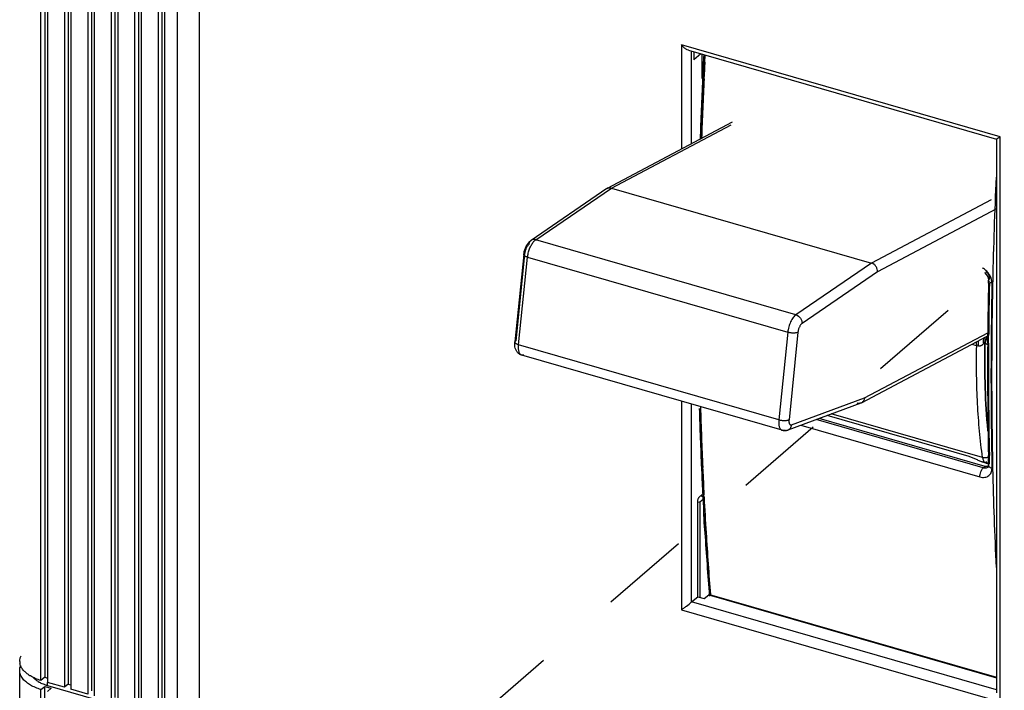
# Model space of a CAD drawing. Units: inches. Extents: x 0 to 71, y -25 to 22.
# Drawn here: x 26.8 to 28.8, y 12.6 to 14 of the extents above; entities that cross this region are included whole.
import ezdxf

# ---------------------------------------------------------------- set-up
doc = ezdxf.new("R2010")
doc.units = ezdxf.units.IN
doc.header["$LTSCALE"] = 1.87
doc.header["$MEASUREMENT"] = 0
doc.linetypes.add('DASHED', pattern=[0.2, 0.1, -0.1])
doc.layers.get('0').update_dxf_attribs({"linetype": 'CONTINUOUS'})

msp = doc.modelspace()

# ---------------------------------------------------------------- linework, layer by layer
at = {"color": 6, "linetype": 'Continuous'}
for p, q in [((26.80319, 12.65439), (26.80319, 15.98484)), ((26.81106, 15.99166), (26.81106, 12.66121)), ((26.81683, 15.9809), (26.81683, 12.65045)), ((26.85229, 15.97067), (26.85229, 12.64022)), ((26.86016, 15.97748), (26.86016, 12.64704)), ((26.86592, 15.96673), (26.86592, 12.63628)), ((26.90926, 15.96331), (26.90926, 12.63286)), ((26.90138, 15.95649), (26.90138, 12.62604)), ((26.91502, 15.95255), (26.91502, 12.62211)), ((26.95048, 15.94232), (26.95048, 12.61187)), ((26.95836, 15.94914), (26.95836, 12.61869)), ((26.96412, 15.93838), (26.96412, 12.60793)), ((26.99958, 15.92815), (26.99958, 12.5977)), ((27.00745, 15.93496), (27.00745, 12.60452)), ((27.01322, 15.92421), (27.01322, 12.59376)), ((27.05655, 15.92079), (27.05655, 12.59034)), ((27.04868, 15.91397), (27.04868, 12.58352)), ((27.06231, 15.91004), (27.06231, 12.57959)), ((28.19328, 13.96695), (28.18791, 13.7913)), ((28.25232, 13.82539), (27.99037, 13.68673)), ((27.99916, 13.68746), (28.54469, 13.52998)), ((27.98935, 13.68611), (27.83086, 13.57771)), ((27.98935, 13.68612), (27.99036, 13.68673)), ((27.81553, 13.54795), (27.79677, 13.36456)), ((28.78133, 13.51029), (28.78598, 13.50541)), ((28.78598, 13.50541), (28.78905, 13.49958)), ((28.78905, 13.49958), (28.79009, 13.49371)), ((28.78995, 13.48775), (28.79007, 13.49366)), ((28.39036, 13.38493), (28.37161, 13.20154)), ((28.52359, 13.23701), (28.78843, 13.37721)), ((28.78832, 13.37557), (28.78834, 13.37765)), ((28.78834, 13.37765), (28.78836, 13.37937)), ((28.78836, 13.37937), (28.78837, 13.38121)), ((28.78822, 13.36202), (28.78832, 13.37557)), ((28.35696, 13.1793), (27.81143, 13.33678)), ((28.52221, 13.2364), (28.36898, 13.1798)), ((28.18627, 13.22858), (28.19289, 12.98554)), ((28.78266, 13.10361), (28.43468, 13.20407)), ((28.74924, 13.12426), (28.45139, 13.21024)), ((28.77668, 13.1129), (28.78417, 13.11074)), ((28.78998, 13.11291), (28.7897, 13.12627)), ((28.79005, 13.10956), (28.78998, 13.11291)), ((28.79013, 13.10578), (28.79005, 13.10956)), ((28.78999, 13.10362), (28.7878, 13.10314)), ((28.78968, 13.10283), (28.78907, 13.10197)), ((28.79015, 13.10574), (28.78968, 13.10283)), ((28.18057, 13.02943), (28.18486, 13.02819)), ((28.19157, 13.034), (28.18486, 13.02819)), ((28.18486, 13.02819), (28.18486, 12.8288)), ((28.19141, 13.03999), (28.18633, 13.04146)), ((28.19289, 12.98554), (28.20687, 12.83474)), ((26.75867, 11.82927), (26.75867, 12.67542)), ((26.81106, 12.66121), (26.80319, 12.65439)), ((26.81106, 12.66121), (26.81683, 12.65955)), ((26.80321, 12.63532), (26.81106, 12.64212)), ((26.80321, 11.8636), (26.80321, 12.63532)), ((26.81106, 11.86458), (26.81106, 12.64212)), ((26.81106, 12.64212), (26.8247, 12.63818)), ((26.85229, 12.64022), (26.81683, 12.65045)), ((26.81683, 12.63136), (26.8247, 12.63818)), ((26.81694, 12.64406), (27.08853, 12.56565)), ((26.86016, 12.64704), (26.85229, 12.64022)), ((26.86016, 12.64704), (26.86592, 12.64537)), ((26.90138, 12.62604), (26.86592, 12.63628))]:
    msp.add_line(p, q, dxfattribs=at)
at = {"color": 7, "linetype": 'Continuous'}
for p, q in [((27.08853, 15.22601), (27.08853, 12.46019)), ((28.16088, 13.97632), (28.15785, 13.97752)), ((28.16066, 13.97636), (28.80667, 13.78988)), ((28.17226, 13.97302), (28.17226, 13.95668)), ((28.18641, 13.96893), (28.17226, 13.95668)), ((28.18958, 13.91712), (28.18958, 13.96802)), ((28.80642, 13.7902), (28.80642, 12.62825)), ((28.78044, 13.36129), (28.77928, 13.36043)), ((28.78048, 13.3613), (28.77931, 13.36044)), ((28.78148, 13.36188), (28.78044, 13.36129)), ((28.78147, 13.36187), (28.78048, 13.3613)), ((28.78228, 13.36213), (28.78147, 13.36187)), ((28.78225, 13.36208), (28.78148, 13.36188)), ((28.78251, 13.36218), (28.78228, 13.36213)), ((28.7825, 13.36182), (28.78251, 13.36218)), ((28.78443, 13.36756), (28.78584, 13.37001)), ((28.78584, 13.37001), (28.7875, 13.37245)), ((28.78865, 13.17761), (28.78854, 13.17877)), ((28.78854, 13.17877), (28.78865, 13.17762)), ((28.79668, 13.12634), (28.79695, 13.11296)), ((28.79695, 13.11296), (28.79702, 13.10963)), ((28.79702, 13.10963), (28.7971, 13.1058)), ((28.79804, 13.12636), (28.79831, 13.11298)), ((28.79831, 13.11298), (28.79838, 13.10964)), ((28.79838, 13.10964), (28.79846, 13.10582)), ((28.7971, 13.1058), (28.79718, 13.10207)), ((28.79718, 13.10207), (28.79724, 13.0995)), ((28.79846, 13.10582), (28.79854, 13.10209)), ((28.79854, 13.10209), (28.79861, 13.09902)), ((28.18013, 12.83016), (28.18013, 13.03064)), ((28.18328, 13.03882), (28.18958, 13.04428)), ((28.16753, 12.81925), (28.18013, 12.83016)), ((28.18013, 12.83016), (28.19377, 12.82622)), ((28.19377, 12.82622), (28.20322, 12.83441)), ((28.20497, 12.835), (28.80642, 12.66138))]:
    msp.add_line(p, q, dxfattribs=at)
at = {"color": 9, "linetype": 'Continuous'}
for p, q in [((27.13578, 12.41927), (27.13578, 15.1851)), ((28.14602, 13.98789), (28.14602, 13.76913)), ((28.81429, 13.79498), (28.14602, 13.98789)), ((28.16753, 13.78051), (28.16753, 13.97438)), ((28.19514, 13.95136), (28.19588, 13.96599)), ((28.19051, 13.92054), (28.19028, 13.9156)), ((28.19074, 13.92558), (28.19051, 13.92054)), ((28.19345, 13.91667), (28.19368, 13.92161)), ((27.99916, 13.68746), (28.25016, 13.82033)), ((28.81429, 12.60982), (28.81429, 13.79498)), ((27.84057, 13.57899), (27.99916, 13.68746)), ((28.79569, 13.66285), (28.54469, 13.52998)), ((28.80642, 13.64348), (28.55716, 13.51153)), ((28.3861, 13.42151), (27.84057, 13.57899)), ((27.8173, 13.54777), (27.7988, 13.36689)), ((27.80471, 13.35886), (27.82347, 13.54225)), ((27.82347, 13.54225), (28.369, 13.38477)), ((28.54469, 13.52998), (28.3861, 13.42151)), ((28.55716, 13.51153), (28.39892, 13.4033)), ((28.79007, 13.49366), (28.79197, 13.49691)), ((28.79007, 13.49366), (28.79007, 13.49366)), ((28.79867, 13.49309), (28.79854, 13.48738)), ((28.369, 13.38477), (28.35024, 13.20138)), ((28.53012, 13.24713), (28.78852, 13.38392)), ((28.79021, 13.37556), (28.79023, 13.37764)), ((28.79023, 13.37764), (28.79024, 13.37936)), ((28.79024, 13.37936), (28.79026, 13.38119)), ((28.35024, 13.20138), (27.80471, 13.35886)), ((28.7652, 13.35665), (28.7551, 13.35956)), ((28.76887, 13.35565), (28.7652, 13.35665)), ((28.77985, 13.37294), (28.78428, 13.37506)), ((28.79011, 13.362), (28.79014, 13.36622)), ((28.79014, 13.36622), (28.79021, 13.37556)), ((27.81583, 13.33707), (27.81143, 13.33678)), ((28.14602, 13.2402), (28.14602, 12.80273)), ((28.16753, 12.81925), (28.16753, 13.23399)), ((28.37717, 13.19064), (28.53012, 13.24713)), ((28.7775, 13.122), (28.46035, 13.21355)), ((28.77901, 13.10045), (28.42827, 13.2017)), ((28.35696, 13.1793), (28.36136, 13.17959)), ((28.39641, 13.18993), (28.77193, 13.08153)), ((28.79205, 13.10961), (28.79169, 13.12631)), ((28.18807, 13.09943), (28.18822, 13.09618)), ((28.19077, 13.09804), (28.19063, 13.1013)), ((28.77901, 13.10045), (28.78266, 13.10361)), ((28.78416, 13.09994), (28.78238, 13.09989)), ((28.7891, 13.102), (28.78907, 13.10197)), ((28.79013, 13.10578), (28.79013, 13.10579)), ((28.79051, 13.10413), (28.79015, 13.10573)), ((28.79112, 13.1031), (28.79051, 13.10413)), ((28.79205, 13.10209), (28.79112, 13.1031)), ((28.19081, 13.04264), (28.19108, 13.03748)), ((28.1936, 13.0388), (28.19333, 13.04397)), ((28.20322, 12.83441), (28.80642, 12.66028)), ((28.14602, 12.80273), (28.81429, 12.60982)), ((28.80642, 12.63482), (28.16753, 12.81925)), ((26.81694, 12.64406), (26.81694, 12.65045))]:
    msp.add_line(p, q, dxfattribs=at)
at = {"color": 4, "linetype": 'DASHED'}
msp.add_line((26.86737, 11.84008), (29.71442, 14.30569), dxfattribs=at)
at = {"color": 9, "linetype": 'Continuous'}
for centre, radius, start, end in [((38.30583, 13.44604), 10.12645, 177.055819, 177.28574), ((38.29668, 13.44187), 10.11439, 177.112584, 177.281351), ((38.10245, 13.45544), 9.92285, 177.341997, 178.07334), ((38.08362, 13.45144), 9.90111, 177.306783, 178.031183), ((38.58269, 13.2789), 9.78637, 177.474176, 178.745929), ((27.83658, 13.56935), 0.01013, 124.385, 138.81421), ((28.75942, 13.48578), 0.03815, 24.72845, 35.15892), ((38.04906, 13.30085), 9.25915, 178.843629, 179.502834), ((28.60819, 13.71892), 0.38633, 297.64862, 297.81185), ((28.81246, 13.36357), 0.03333, 182.05265, 185.41845), ((28.71521, 13.51226), 0.1536, 296.72082, 296.92419), ((28.68192, 13.57766), 0.22699, 296.94085, 297.70783), ((28.79079, 13.36873), 0.01007, 254.18009, 255.28306), ((37.52622, 13.30268), 8.73631, 179.610935, 181.156747), ((36.32806, 13.46145), 8.14804, 181.664103, 182.54649), ((36.30726, 13.4548), 8.12433, 181.600726, 182.493855), ((36.05544, 13.4499), 7.87517, 182.574382, 182.964397), ((36.06548, 13.44433), 7.88233, 182.517931, 182.911428), ((28.78388, 13.10803), 0.00798, 304.9154, 310.58991), ((28.79417, 13.10581), 0.00402, 171.83539, 181.04758), ((37.01699, 13.28139), 8.22041, 181.271265, 182.718084), ((35.87168, 13.44037), 7.69117, 183.002705, 183.551759), ((35.86935, 13.43406), 7.68593, 182.947788, 183.505543), ((35.59823, 13.42336), 7.41719, 183.551449, 184.577162), ((35.56927, 13.41495), 7.38524, 183.499944, 184.513873)]:
    msp.add_arc(centre, radius, start, end, dxfattribs=at)
at = {"color": 6, "linetype": 'Continuous'}
for centre, radius, start, end in [((27.99527, 13.67746), 0.01048, 114.5088, 117.92476), ((27.86224, 13.54316), 0.04695, 170.92881, 174.15074), ((38.06208, 13.29721), 9.27408, 178.822712, 179.481055), ((37.54043, 13.29922), 8.75243, 179.588849, 181.132245), ((28.51832, 13.24695), 0.01124, 290.27518, 297.91914), ((28.36216, 13.1973), 0.01873, 253.89941, 267.66129), ((28.36217, 13.19779), 0.01922, 267.67189, 278.23639), ((28.78868, 13.12635), 0.01625, 253.90583, 274.94192), ((26.78223, 12.69446), 0.02358, 179.96753, 190.22611), ((26.80998, 12.71547), 0.05901, 228.95126, 232.8542), ((26.83153, 12.70922), 0.06637, 240.81148, 242.84224), ((26.83517, 12.71632), 0.07435, 242.84234, 246.35453), ((26.83953, 12.72612), 0.08507, 246.30952, 249.52395), ((26.84242, 12.73365), 0.09314, 249.48049, 251.06225), ((26.84403, 12.73831), 0.09807, 251.0566, 252.4096), ((26.84518, 12.74194), 0.10188, 252.40757, 253.90546)]:
    msp.add_arc(centre, radius, start, end, dxfattribs=at)
at = {"color": 7, "linetype": 'Continuous'}
for centre, radius, start, end in [((38.14191, 13.29016), 9.34682, 178.789057, 179.442628), ((38.14183, 13.28979), 9.34538, 178.78846, 179.440413), ((37.70636, 13.29398), 8.91125, 179.439974, 181.077892), ((37.70812, 13.29364), 8.91165, 179.437915, 181.075512), ((28.81294, 13.35443), 0.03135, 165.73704, 166.35645), ((28.81265, 13.35451), 0.03105, 155.16927, 165.74859), ((28.81159, 13.35497), 0.02989, 149.9276, 155.11804), ((28.81097, 13.35533), 0.02918, 143.81185, 149.92406), ((28.80334, 13.36155), 0.02093, 139.3668, 144.0797), ((28.8029, 13.36208), 0.02024, 141.19625, 144.49642), ((28.80262, 13.3623), 0.01988, 139.64083, 141.19064), ((28.81026, 13.35583), 0.02831, 141.38561, 143.78776), ((28.8031, 13.36176), 0.0206, 135.89788, 139.37302), ((28.80234, 13.36254), 0.01952, 136.00442, 139.64673), ((28.81392, 13.35285), 0.0329, 141.48874, 143.42413)]:
    msp.add_arc(centre, radius, start, end, dxfattribs=at)
for points, knots in [([(28.15127, 13.98217), (28.1508, 13.9826), (28.14893, 13.98439), (28.14722, 13.98635), (28.14602, 13.98789)], [0, 0, 0, 0, 0.2475357, 1, 1, 1, 1]), ([(28.15785, 13.97752), (28.15727, 13.97782), (28.15492, 13.97913), (28.15278, 13.9808), (28.15127, 13.98217)], [0, 0, 0, 0, 0.2409497, 1, 1, 1, 1]), ([(28.81429, 13.79498), (28.8138, 13.79462), (28.81284, 13.79394), (28.81146, 13.79297), (28.8102, 13.79211), (28.80909, 13.79137), (28.80814, 13.79077), (28.80746, 13.79037), (28.80701, 13.79014), (28.80677, 13.79003), (28.80659, 13.78997), (28.80648, 13.78995), (28.80645, 13.78996)], [0, 0, 0, 0, 0.1964566, 0.3774908, 0.5410204, 0.6849412, 0.8063658, 0.9017132, 0.9385245, 0.9675157, 0.9880883, 1, 1, 1, 1]), ([(28.78248, 13.36184), (28.78179, 13.33051), (28.78201, 13.2694), (28.78574, 13.20839), (28.78854, 13.17877)], [0, 0, 0, 0, 0.5130279, 1, 1, 1, 1]), ([(28.78854, 13.17877), (28.78575, 13.20838), (28.78204, 13.26939), (28.78182, 13.3305), (28.7825, 13.36182)], [0, 0, 0, 0, 0.4870032, 1, 1, 1, 1]), ([(28.78225, 13.36208), (28.7823, 13.3627), (28.78261, 13.36512), (28.78324, 13.3675), (28.78391, 13.36918)], [0, 0, 0, 0, 0.2561338, 1, 1, 1, 1]), ([(28.78236, 13.36203), (28.78256, 13.36328), (28.78292, 13.36569), (28.7835, 13.36808), (28.78391, 13.36919)], [0, 0, 0, 0, 0.5170202, 1, 1, 1, 1]), ([(28.78236, 13.36203), (28.78246, 13.36251), (28.78295, 13.36442), (28.78374, 13.36625), (28.78443, 13.36756)], [0, 0, 0, 0, 0.2477801, 1, 1, 1, 1]), ([(28.78391, 13.36918), (28.78407, 13.3696), (28.78477, 13.37122), (28.78565, 13.37276), (28.78642, 13.37383)], [0, 0, 0, 0, 0.2544635, 1, 1, 1, 1]), ([(28.78391, 13.36919), (28.78436, 13.37043), (28.78515, 13.37201), (28.78614, 13.37347), (28.7864, 13.37382)], [0, 0, 0, 0, 0.7502333, 1, 1, 1, 1]), ([(28.18013, 13.03064), (28.18013, 13.03165), (28.18044, 13.0337), (28.18114, 13.03564), (28.18162, 13.03657)], [0, 0, 0, 0, 0.4917083, 1, 1, 1, 1]), ([(28.18162, 13.03657), (28.18186, 13.03702), (28.18234, 13.03782), (28.18296, 13.03854), (28.18328, 13.03882)], [0, 0, 0, 0, 0.5431869, 1, 1, 1, 1]), ([(28.20322, 12.83441), (28.20349, 12.83464), (28.20402, 12.835), (28.20469, 12.83508), (28.20496, 12.835)], [0, 0, 0, 0, 0.5591251, 1, 1, 1, 1]), ([(28.14602, 12.80273), (28.1477, 12.80392), (28.15125, 12.80653), (28.1585, 12.81194), (28.16403, 12.81622), (28.16753, 12.81925)], [0, 0, 0, 0, 0.2273443, 0.4875157, 1, 1, 1, 1])]:
    msp.add_open_spline(points, degree=3, knots=knots, dxfattribs=at)
at = {"color": 6, "linetype": 'Continuous'}
for points, knots in [([(27.99093, 13.687), (27.99154, 13.68728), (27.99284, 13.68773), (27.99562, 13.68813), (27.99778, 13.68786), (27.99916, 13.68746)], [0, 0, 0, 0, 0.2416983, 0.4880363, 1, 1, 1, 1]), ([(27.81588, 13.55057), (27.81627, 13.55303), (27.81742, 13.5579), (27.81926, 13.56255), (27.82034, 13.56478)], [0, 0, 0, 0, 0.5019636, 1, 1, 1, 1]), ([(27.82034, 13.56478), (27.82068, 13.56546), (27.82205, 13.5681), (27.8237, 13.57061), (27.8251, 13.57233)], [0, 0, 0, 0, 0.2553266, 1, 1, 1, 1]), ([(27.8251, 13.57233), (27.82593, 13.57335), (27.82772, 13.5753), (27.82978, 13.57697), (27.83086, 13.57771)], [0, 0, 0, 0, 0.5020938, 1, 1, 1, 1]), ([(28.55716, 13.51153), (28.55732, 13.51349), (28.55687, 13.51756), (28.55427, 13.52311), (28.55012, 13.52756), (28.54653, 13.52945), (28.54469, 13.52998)], [0, 0, 0, 0, 0.2465787, 0.5035229, 0.758486, 1, 1, 1, 1]), ([(27.79704, 13.35426), (27.7969, 13.35509), (27.79645, 13.3585), (27.79651, 13.36197), (27.79677, 13.36456)], [0, 0, 0, 0, 0.2449941, 1, 1, 1, 1]), ([(27.81143, 13.33678), (27.81046, 13.33707), (27.80855, 13.33779), (27.80591, 13.33932), (27.80356, 13.34124), (27.80089, 13.3442), (27.79843, 13.34853), (27.79738, 13.35234), (27.79704, 13.35426)], [0, 0, 0, 0, 0.1281112, 0.2552591, 0.3819751, 0.5078235, 0.7551547, 1, 1, 1, 1]), ([(28.52222, 13.2364), (28.52163, 13.23618), (28.5204, 13.23585), (28.51785, 13.23557), (28.51589, 13.23584), (28.51464, 13.2362)], [0, 0, 0, 0, 0.2448815, 0.4926146, 1, 1, 1, 1]), ([(28.53012, 13.24713), (28.52998, 13.24605), (28.5295, 13.24393), (28.52811, 13.24106), (28.52613, 13.23867), (28.52446, 13.23748), (28.52358, 13.23701)], [0, 0, 0, 0, 0.2626362, 0.5160221, 0.7606867, 1, 1, 1, 1]), ([(28.36493, 13.17877), (28.36527, 13.17882), (28.36665, 13.17905), (28.368, 13.17944), (28.36898, 13.1798)], [0, 0, 0, 0, 0.250874, 1, 1, 1, 1]), ([(28.77684, 13.11286), (28.77574, 13.11318), (28.77351, 13.11396), (28.77018, 13.11539), (28.76676, 13.117), (28.76327, 13.11867), (28.75975, 13.12031), (28.75623, 13.12183), (28.75273, 13.12316), (28.7504, 13.12392), (28.74924, 13.12425)], [0, 0, 0, 0, 0.1145257, 0.2365992, 0.363966, 0.4940656, 0.624659, 0.7537457, 0.8794544, 1, 1, 1, 1]), ([(28.78625, 13.11251), (28.78556, 13.11229), (28.7841, 13.11197), (28.78178, 13.11189), (28.77933, 13.1122), (28.77768, 13.11261), (28.77684, 13.11286)], [0, 0, 0, 0, 0.2277193, 0.4666402, 0.723014, 1, 1, 1, 1]), ([(28.78999, 13.12305), (28.78902, 13.12261), (28.78698, 13.12189), (28.78378, 13.12135), (28.78057, 13.12135), (28.77848, 13.12172), (28.7775, 13.122)], [0, 0, 0, 0, 0.2494592, 0.5058501, 0.7595435, 1, 1, 1, 1]), ([(28.7878, 13.10314), (28.78739, 13.10309), (28.78566, 13.10299), (28.78392, 13.10325), (28.78266, 13.10361)], [0, 0, 0, 0, 0.2399567, 1, 1, 1, 1]), ([(26.75865, 12.69447), (26.75866, 12.69647), (26.75919, 12.70056), (26.76069, 12.7044), (26.76165, 12.70626)], [0, 0, 0, 0, 0.4886594, 1, 1, 1, 1]), ([(26.75867, 12.67539), (26.75867, 12.67717), (26.75908, 12.6808), (26.76027, 12.68425), (26.76104, 12.68593)], [0, 0, 0, 0, 0.4908954, 1, 1, 1, 1]), ([(26.76603, 12.65715), (26.76378, 12.65983), (26.76096, 12.66423), (26.759, 12.67064), (26.75868, 12.67383), (26.75867, 12.67539)], [0, 0, 0, 0, 0.5239205, 0.7653831, 1, 1, 1, 1]), ([(26.76597, 12.6763), (26.76421, 12.6784), (26.76123, 12.68278), (26.75947, 12.68781), (26.75903, 12.69027)], [0, 0, 0, 0, 0.5225363, 1, 1, 1, 1]), ([(26.77123, 12.67096), (26.77074, 12.67139), (26.76889, 12.67306), (26.76716, 12.67488), (26.76597, 12.6763)], [0, 0, 0, 0, 0.2589182, 1, 1, 1, 1]), ([(26.80321, 12.63532), (26.79924, 12.63656), (26.79172, 12.6393), (26.78143, 12.64439), (26.7728, 12.65023), (26.76802, 12.65478), (26.76603, 12.65715)], [0, 0, 0, 0, 0.285864, 0.5494601, 0.7874872, 1, 1, 1, 1]), ([(26.78105, 12.66395), (26.78046, 12.6643), (26.77816, 12.6657), (26.77594, 12.66722), (26.77435, 12.66843)], [0, 0, 0, 0, 0.2579147, 1, 1, 1, 1]), ([(26.80319, 12.65439), (26.79919, 12.65564), (26.79161, 12.6584), (26.78438, 12.66199), (26.78105, 12.66395)], [0, 0, 0, 0, 0.5205557, 1, 1, 1, 1]), ([(26.78693, 12.66075), (26.78855, 12.65892), (26.79241, 12.65543), (26.79677, 12.65262), (26.79916, 12.65128)], [0, 0, 0, 0, 0.4716083, 1, 1, 1, 1])]:
    msp.add_open_spline(points, degree=3, knots=knots, dxfattribs=at)
at = {"color": 9, "linetype": 'Continuous'}
for points, knots in [([(27.82611, 13.56865), (27.82559, 13.56828), (27.82455, 13.56737), (27.82313, 13.56569), (27.82178, 13.56363), (27.82055, 13.56125), (27.81948, 13.55865), (27.81859, 13.5559), (27.81795, 13.5531), (27.81766, 13.55121), (27.81756, 13.55028)], [0, 0, 0, 0, 0.0921992, 0.1984986, 0.3179101, 0.4477783, 0.5846961, 0.7249331, 0.8646903, 1, 1, 1, 1]), ([(27.82347, 13.54225), (27.82362, 13.54372), (27.82404, 13.5467), (27.82496, 13.55115), (27.82619, 13.55559), (27.82768, 13.55992), (27.82941, 13.56405), (27.83134, 13.56788), (27.83344, 13.57135), (27.83498, 13.57346), (27.83577, 13.57442)], [0, 0, 0, 0, 0.1270972, 0.2583535, 0.3911178, 0.5230904, 0.652067, 0.7758476, 0.8923666, 1, 1, 1, 1]), ([(27.82896, 13.57602), (27.82854, 13.57554), (27.82777, 13.57448), (27.8266, 13.57206), (27.82619, 13.57002), (27.82611, 13.56865)], [0, 0, 0, 0, 0.239488, 0.4853979, 1, 1, 1, 1]), ([(27.84057, 13.57899), (27.83972, 13.57924), (27.838, 13.57956), (27.83542, 13.57952), (27.83299, 13.57893), (27.83153, 13.57817), (27.83086, 13.57771)], [0, 0, 0, 0, 0.2635333, 0.5166203, 0.7607128, 1, 1, 1, 1]), ([(27.83577, 13.57442), (27.83652, 13.57533), (27.83801, 13.57698), (27.83972, 13.5784), (27.84057, 13.57899)], [0, 0, 0, 0, 0.5316901, 1, 1, 1, 1]), ([(27.82347, 13.54225), (27.82287, 13.54243), (27.82173, 13.54279), (27.82013, 13.54342), (27.81872, 13.54411), (27.81755, 13.54483), (27.81662, 13.54558), (27.81596, 13.54636), (27.81556, 13.54715), (27.81551, 13.5477), (27.81553, 13.54795)], [0, 0, 0, 0, 0.1807474, 0.348101, 0.499205, 0.6324319, 0.747237, 0.8443663, 0.9266579, 1, 1, 1, 1]), ([(27.81553, 13.54795), (27.81556, 13.54817), (27.81569, 13.54863), (27.81612, 13.54925), (27.81676, 13.54981), (27.81727, 13.55013), (27.81756, 13.55028)], [0, 0, 0, 0, 0.2072263, 0.434719, 0.6966283, 1, 1, 1, 1]), ([(28.79062, 13.50775), (28.78889, 13.51021), (28.78491, 13.51468), (28.77999, 13.5181), (28.7774, 13.51944)], [0, 0, 0, 0, 0.5068471, 1, 1, 1, 1]), ([(28.7841, 13.51242), (28.78574, 13.51122), (28.78864, 13.50827), (28.79053, 13.50459), (28.79115, 13.50266)], [0, 0, 0, 0, 0.5004132, 1, 1, 1, 1]), ([(28.79115, 13.50266), (28.7913, 13.50219), (28.79183, 13.50032), (28.79204, 13.49837), (28.79199, 13.49693)], [0, 0, 0, 0, 0.2576786, 1, 1, 1, 1]), ([(28.79652, 13.4944), (28.79639, 13.49502), (28.79579, 13.49753), (28.79489, 13.49997), (28.79408, 13.50174)], [0, 0, 0, 0, 0.2456832, 1, 1, 1, 1]), ([(28.79199, 13.49029), (28.79143, 13.49076), (28.79069, 13.49154), (28.79016, 13.49279), (28.79008, 13.49341), (28.79009, 13.49371)], [0, 0, 0, 0, 0.5435471, 0.7782373, 1, 1, 1, 1]), ([(28.79718, 13.48778), (28.79617, 13.48807), (28.79435, 13.48872), (28.79267, 13.48972), (28.79199, 13.49029)], [0, 0, 0, 0, 0.5411127, 1, 1, 1, 1]), ([(28.79718, 13.48777), (28.79719, 13.48832), (28.79716, 13.49054), (28.79687, 13.49275), (28.79652, 13.4944)], [0, 0, 0, 0, 0.2446467, 1, 1, 1, 1]), ([(28.3861, 13.42151), (28.38505, 13.42079), (28.38297, 13.41897), (28.38013, 13.4156), (28.37744, 13.41147), (28.37498, 13.40672), (28.37283, 13.4015), (28.37106, 13.396), (28.36975, 13.3904), (28.36919, 13.38663), (28.369, 13.38477)], [0, 0, 0, 0, 0.0919382, 0.1985035, 0.3179486, 0.447777, 0.5846605, 0.7249021, 0.8647571, 1, 1, 1, 1]), ([(28.3861, 13.42151), (28.38795, 13.42098), (28.39155, 13.41911), (28.39506, 13.41545), (28.39714, 13.41194), (28.39827, 13.40911), (28.39889, 13.4062), (28.39897, 13.40425), (28.39892, 13.4033)], [0, 0, 0, 0, 0.2422906, 0.4980647, 0.6274755, 0.7552487, 0.8799418, 1, 1, 1, 1]), ([(28.39892, 13.4033), (28.39839, 13.40294), (28.39735, 13.40203), (28.39593, 13.40034), (28.39459, 13.39827), (28.39335, 13.3959), (28.39228, 13.39329), (28.3914, 13.39054), (28.39074, 13.38774), (28.39046, 13.38586), (28.39036, 13.38493)], [0, 0, 0, 0, 0.0918707, 0.1985165, 0.3180614, 0.4478205, 0.5846392, 0.7249497, 0.8649013, 1, 1, 1, 1]), ([(28.39036, 13.38493), (28.3898, 13.38463), (28.38849, 13.38412), (28.38627, 13.3836), (28.38369, 13.38327), (28.38085, 13.38315), (28.37786, 13.38324), (28.37482, 13.38354), (28.37185, 13.38404), (28.36992, 13.38451), (28.369, 13.38477)], [0, 0, 0, 0, 0.0878764, 0.1933431, 0.3137948, 0.445814, 0.5851203, 0.7270794, 0.8670605, 1, 1, 1, 1]), ([(27.79677, 13.36456), (27.79675, 13.3643), (27.79681, 13.36376), (27.7972, 13.36296), (27.79787, 13.36219), (27.79879, 13.36144), (27.79997, 13.36071), (27.80137, 13.36003), (27.80297, 13.3594), (27.80411, 13.35903), (27.80471, 13.35886)], [0, 0, 0, 0, 0.0733424, 0.1556335, 0.2527623, 0.3675679, 0.5007956, 0.6518995, 0.8192525, 1, 1, 1, 1]), ([(27.7988, 13.36689), (27.79852, 13.36674), (27.798, 13.36642), (27.79736, 13.36585), (27.79693, 13.36523), (27.7968, 13.36478), (27.79677, 13.36456)], [0, 0, 0, 0, 0.3033701, 0.5652793, 0.7927727, 1, 1, 1, 1]), ([(27.81143, 13.33678), (27.81079, 13.33697), (27.8095, 13.33761), (27.80787, 13.33919), (27.80655, 13.34136), (27.80553, 13.34405), (27.80482, 13.34723), (27.80444, 13.35082), (27.80439, 13.35475), (27.80457, 13.35746), (27.80471, 13.35886)], [0, 0, 0, 0, 0.0822735, 0.1715829, 0.2731105, 0.3894293, 0.5213203, 0.6682509, 0.8287505, 1, 1, 1, 1]), ([(28.7652, 13.35665), (28.76523, 13.35806), (28.76516, 13.36074), (28.76477, 13.3634), (28.76449, 13.36463)], [0, 0, 0, 0, 0.5280003, 1, 1, 1, 1]), ([(28.7775, 13.122), (28.77498, 13.14036), (28.77072, 13.17795), (28.7666, 13.2356), (28.76464, 13.29544), (28.76478, 13.33604), (28.7652, 13.35666)], [0, 0, 0, 0, 0.236433, 0.4822781, 0.7370044, 1, 1, 1, 1]), ([(28.76886, 13.35566), (28.76894, 13.35677), (28.76907, 13.3589), (28.76916, 13.36192), (28.76912, 13.36455), (28.76901, 13.36616), (28.76893, 13.3669)], [0, 0, 0, 0, 0.2988442, 0.5683927, 0.8034678, 1, 1, 1, 1]), ([(28.7793, 13.36044), (28.77867, 13.35993), (28.77731, 13.35881), (28.7755, 13.35744), (28.77379, 13.35642), (28.77232, 13.35578), (28.77095, 13.35549), (28.76978, 13.35549), (28.76917, 13.35558), (28.76887, 13.35565)], [0, 0, 0, 0, 0.205141, 0.4435307, 0.5723509, 0.706157, 0.8461454, 0.9205423, 1, 1, 1, 1]), ([(28.77915, 13.36238), (28.77914, 13.36282), (28.77912, 13.36448), (28.77924, 13.36614), (28.77945, 13.36734)], [0, 0, 0, 0, 0.2648579, 1, 1, 1, 1]), ([(28.77945, 13.36734), (28.77953, 13.36784), (28.77991, 13.36962), (28.7806, 13.37137), (28.78134, 13.37247)], [0, 0, 0, 0, 0.2745295, 1, 1, 1, 1]), ([(28.78804, 13.35904), (28.78763, 13.35916), (28.78684, 13.35944), (28.78578, 13.35995), (28.78488, 13.36049), (28.78415, 13.36098), (28.78357, 13.36139), (28.78312, 13.36168), (28.78277, 13.36184), (28.78256, 13.36185), (28.78247, 13.36183)], [0, 0, 0, 0, 0.2058256, 0.3949757, 0.5630069, 0.7054274, 0.8185154, 0.9015737, 0.9584475, 1, 1, 1, 1]), ([(28.35024, 13.20138), (28.3501, 13.19998), (28.34992, 13.19727), (28.34997, 13.19334), (28.35035, 13.18975), (28.35106, 13.18657), (28.35208, 13.18388), (28.3534, 13.18171), (28.35502, 13.18013), (28.35631, 13.17949), (28.35696, 13.1793)], [0, 0, 0, 0, 0.1712504, 0.331749, 0.4786792, 0.6105707, 0.7268899, 0.8284172, 0.9177258, 1, 1, 1, 1]), ([(28.35024, 13.20138), (28.35116, 13.20111), (28.35309, 13.20065), (28.35606, 13.20015), (28.3591, 13.19985), (28.36209, 13.19976), (28.36493, 13.19988), (28.36751, 13.20021), (28.36973, 13.20073), (28.37104, 13.20124), (28.37161, 13.20154)], [0, 0, 0, 0, 0.1329401, 0.2729214, 0.4148797, 0.5541858, 0.6862052, 0.8066563, 0.9121231, 1, 1, 1, 1]), ([(28.37161, 13.20154), (28.37152, 13.20066), (28.37142, 13.19898), (28.37153, 13.19658), (28.37185, 13.19477), (28.37225, 13.19351), (28.37269, 13.19248), (28.37339, 13.19142), (28.37434, 13.1907), (28.37517, 13.19043), (28.37606, 13.19034), (28.37673, 13.19048), (28.37717, 13.19064)], [0, 0, 0, 0, 0.1814979, 0.3477715, 0.4944418, 0.5599566, 0.6202252, 0.7259787, 0.8173265, 0.8609321, 0.905062, 1, 1, 1, 1]), ([(28.36136, 13.17959), (28.36261, 13.17922), (28.36458, 13.17896), (28.36715, 13.17924), (28.36839, 13.17958), (28.36898, 13.1798)], [0, 0, 0, 0, 0.5054899, 0.7536998, 1, 1, 1, 1]), ([(28.36898, 13.1798), (28.37005, 13.1802), (28.37209, 13.18132), (28.37458, 13.18383), (28.37636, 13.18701), (28.37699, 13.18941), (28.37717, 13.19064)], [0, 0, 0, 0, 0.2394736, 0.483951, 0.7371889, 1, 1, 1, 1]), ([(28.7775, 13.122), (28.77765, 13.12091), (28.77803, 13.11887), (28.77868, 13.1169), (28.77906, 13.116)], [0, 0, 0, 0, 0.5289649, 1, 1, 1, 1]), ([(28.77906, 13.116), (28.77935, 13.11533), (28.77998, 13.1141), (28.78118, 13.11253), (28.78258, 13.11137), (28.78364, 13.11089), (28.78417, 13.11074)], [0, 0, 0, 0, 0.2883067, 0.5458421, 0.7795231, 1, 1, 1, 1]), ([(28.78417, 13.11074), (28.78461, 13.11061), (28.78556, 13.11046), (28.78703, 13.11055), (28.78855, 13.11096), (28.78954, 13.11142), (28.79004, 13.11169)], [0, 0, 0, 0, 0.2277071, 0.465086, 0.7204474, 1, 1, 1, 1]), ([(28.79019, 13.10639), (28.79027, 13.10697), (28.79073, 13.10817), (28.79156, 13.10914), (28.79205, 13.10959)], [0, 0, 0, 0, 0.4672118, 1, 1, 1, 1]), ([(28.77193, 13.08152), (28.77189, 13.08328), (28.77225, 13.08694), (28.77371, 13.09219), (28.77562, 13.09626), (28.77748, 13.09893), (28.77849, 13.10001), (28.77901, 13.10045)], [0, 0, 0, 0, 0.2543073, 0.5286044, 0.7873951, 0.9009505, 1, 1, 1, 1]), ([(28.78238, 13.09989), (28.7821, 13.0999), (28.78096, 13.09999), (28.77984, 13.10021), (28.77901, 13.10045)], [0, 0, 0, 0, 0.2424494, 1, 1, 1, 1]), ([(28.78844, 13.10149), (28.78783, 13.10106), (28.78645, 13.10036), (28.78494, 13.10003), (28.78416, 13.09994)], [0, 0, 0, 0, 0.4869868, 1, 1, 1, 1]), ([(28.79082, 13.1041), (28.79071, 13.1039), (28.79023, 13.10313), (28.78961, 13.10245), (28.7891, 13.102)], [0, 0, 0, 0, 0.2525438, 1, 1, 1, 1]), ([(28.79068, 13.08414), (28.79175, 13.08498), (28.7937, 13.08697), (28.79582, 13.09064), (28.79705, 13.09487), (28.79727, 13.09788), (28.79724, 13.09941)], [0, 0, 0, 0, 0.237191, 0.4791383, 0.7321016, 1, 1, 1, 1]), ([(28.79724, 13.09941), (28.79623, 13.0997), (28.79439, 13.1004), (28.79272, 13.10148), (28.79205, 13.10209)], [0, 0, 0, 0, 0.537014, 1, 1, 1, 1]), ([(28.77193, 13.08152), (28.77365, 13.08103), (28.77707, 13.08037), (28.78214, 13.08044), (28.78679, 13.08165), (28.7895, 13.08321), (28.79068, 13.08414)], [0, 0, 0, 0, 0.2731177, 0.5290384, 0.7695813, 1, 1, 1, 1])]:
    msp.add_open_spline(points, degree=3, knots=knots, dxfattribs=at)

doc.saveas('drawing.dxf')
